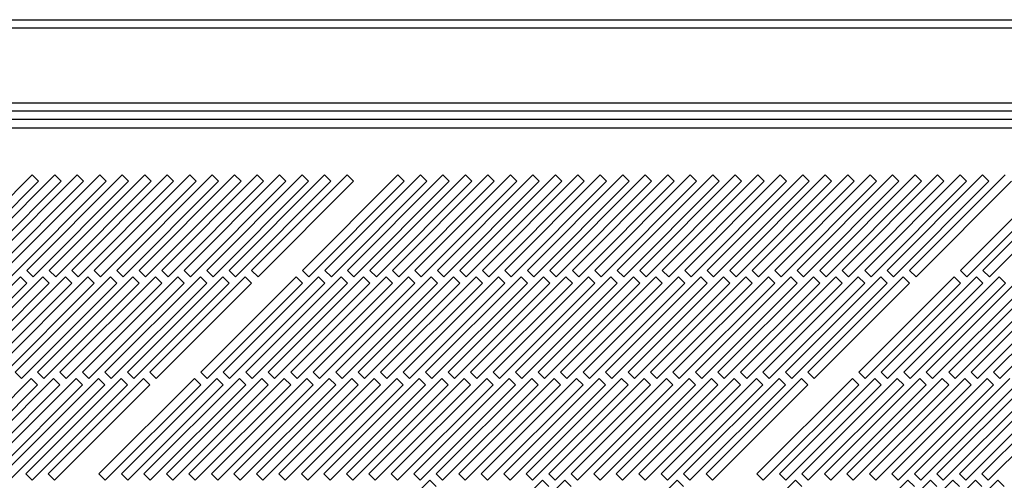
# Model space of a CAD drawing. Units: millimetres. Extents: x 101 to 4811, y 409 to 2654.
# Drawn here: x 3755 to 3974, y 555 to 658 of the extents above; entities that cross this region are included whole.
import ezdxf

# ---------------------------------------------------------------- set-up
doc = ezdxf.new("R2010")
doc.units = ezdxf.units.MM

msp = doc.modelspace()

# ---------------------------------------------------------------- linework, layer by layer
at = {"color": 7, "linetype": 'Continuous', "lineweight": 25}
for p, q in [((2675.45, 657.57), (4251.95, 657.57)), ((2675.45, 655.77), (4251.95, 655.77)), ((2671.95, 639.06), (4255.45, 639.06)), ((4255.45, 637.26), (2671.95, 637.26)), ((4291.11, 635.37), (2636.15, 635.37)), ((2636.88, 633.57), (4290.38, 633.57)), ((3758.22, 623.07), (3737, 601.86)), ((3763.22, 623.07), (3742, 601.86)), ((3768.22, 623.07), (3747, 601.86)), ((3773.22, 623.07), (3752, 601.86)), ((3778.22, 623.07), (3757, 601.86)), ((3759.63, 621.66), (3758.22, 623.07)), ((3783.22, 623.07), (3762, 601.86)), ((3764.63, 621.66), (3763.22, 623.07)), ((3788.22, 623.07), (3767, 601.86)), ((3769.63, 621.66), (3768.22, 623.07)), ((3793.22, 623.07), (3772, 601.86)), ((3774.63, 621.66), (3773.22, 623.07)), ((3798.22, 623.07), (3777, 601.86)), ((3779.63, 621.66), (3778.22, 623.07)), ((3803.22, 623.07), (3782, 601.86)), ((3784.63, 621.66), (3783.22, 623.07)), ((3808.22, 623.07), (3787, 601.86)), ((3789.63, 621.66), (3788.22, 623.07)), ((3813.22, 623.07), (3792, 601.86)), ((3794.63, 621.66), (3793.22, 623.07)), ((3818.22, 623.07), (3797, 601.86)), ((3799.63, 621.66), (3798.22, 623.07)), ((3823.22, 623.07), (3802, 601.86)), ((3804.63, 621.66), (3803.22, 623.07)), ((3828.22, 623.07), (3807, 601.86)), ((3809.63, 621.66), (3808.22, 623.07)), ((3814.63, 621.66), (3813.22, 623.07)), ((3819.63, 621.66), (3818.22, 623.07)), ((3839.52, 623.07), (3818.3, 601.86)), ((3824.63, 621.66), (3823.22, 623.07)), ((3844.52, 623.07), (3823.3, 601.86)), ((3829.63, 621.66), (3828.22, 623.07)), ((3849.52, 623.07), (3828.3, 601.86)), ((3854.52, 623.07), (3833.3, 601.86)), ((3859.52, 623.07), (3838.3, 601.86)), ((3840.93, 621.66), (3839.52, 623.07)), ((3864.52, 623.07), (3843.3, 601.86)), ((3845.93, 621.66), (3844.52, 623.07)), ((3869.52, 623.07), (3848.3, 601.86)), ((3850.93, 621.66), (3849.52, 623.07)), ((3874.52, 623.07), (3853.3, 601.86)), ((3855.93, 621.66), (3854.52, 623.07)), ((3879.52, 623.07), (3858.3, 601.86)), ((3860.93, 621.66), (3859.52, 623.07)), ((3884.52, 623.07), (3863.3, 601.86)), ((3865.93, 621.66), (3864.52, 623.07)), ((3889.52, 623.07), (3868.3, 601.86)), ((3870.93, 621.66), (3869.52, 623.07)), ((3894.52, 623.07), (3873.3, 601.86)), ((3875.93, 621.66), (3874.52, 623.07)), ((3899.52, 623.07), (3878.3, 601.86)), ((3880.93, 621.66), (3879.52, 623.07)), ((3904.52, 623.07), (3883.3, 601.86)), ((3885.93, 621.66), (3884.52, 623.07)), ((3909.52, 623.07), (3888.3, 601.86)), ((3890.93, 621.66), (3889.52, 623.07)), ((3914.52, 623.07), (3893.3, 601.86)), ((3895.93, 621.66), (3894.52, 623.07)), ((3919.52, 623.07), (3898.3, 601.86)), ((3900.93, 621.66), (3899.52, 623.07)), ((3924.52, 623.07), (3903.3, 601.86)), ((3905.93, 621.66), (3904.52, 623.07)), ((3929.52, 623.07), (3908.3, 601.86)), ((3910.93, 621.66), (3909.52, 623.07)), ((3934.52, 623.07), (3913.3, 601.86)), ((3915.93, 621.66), (3914.52, 623.07)), ((3939.52, 623.07), (3918.3, 601.86)), ((3920.93, 621.66), (3919.52, 623.07)), ((3944.52, 623.07), (3923.3, 601.86)), ((3925.93, 621.66), (3924.52, 623.07)), ((3949.52, 623.07), (3928.3, 601.86)), ((3930.93, 621.66), (3929.52, 623.07)), ((3954.52, 623.07), (3933.3, 601.86)), ((3935.93, 621.66), (3934.52, 623.07)), ((3959.52, 623.07), (3938.3, 601.86)), ((3940.93, 621.66), (3939.52, 623.07)), ((3964.52, 623.07), (3943.3, 601.86)), ((3945.93, 621.66), (3944.52, 623.07)), ((3969.52, 623.07), (3948.3, 601.86)), ((3950.93, 621.66), (3949.52, 623.07)), ((3974.52, 623.07), (3953.3, 601.86)), ((3955.93, 621.66), (3954.52, 623.07)), ((3960.93, 621.66), (3959.52, 623.07)), ((3965.93, 621.66), (3964.52, 623.07)), ((3985.82, 623.07), (3964.6, 601.86)), ((3970.93, 621.66), (3969.52, 623.07)), ((3990.82, 623.07), (3969.6, 601.86)), ((3738.42, 600.45), (3759.63, 621.66)), ((3743.42, 600.45), (3764.63, 621.66)), ((3748.42, 600.45), (3769.63, 621.66)), ((3753.42, 600.45), (3774.63, 621.66)), ((3758.42, 600.45), (3779.63, 621.66)), ((3763.42, 600.45), (3784.63, 621.66)), ((3768.42, 600.45), (3789.63, 621.66)), ((3773.42, 600.45), (3794.63, 621.66)), ((3778.42, 600.45), (3799.63, 621.66)), ((3783.42, 600.45), (3804.63, 621.66)), ((3788.42, 600.45), (3809.63, 621.66)), ((3793.42, 600.45), (3814.63, 621.66)), ((3798.42, 600.45), (3819.63, 621.66)), ((3803.42, 600.45), (3824.63, 621.66)), ((3808.42, 600.45), (3829.63, 621.66)), ((3819.72, 600.45), (3840.93, 621.66)), ((3824.72, 600.45), (3845.93, 621.66)), ((3829.72, 600.45), (3850.93, 621.66)), ((3834.72, 600.45), (3855.93, 621.66)), ((3839.72, 600.45), (3860.93, 621.66)), ((3844.72, 600.45), (3865.93, 621.66)), ((3849.72, 600.45), (3870.93, 621.66)), ((3854.72, 600.45), (3875.93, 621.66)), ((3859.72, 600.45), (3880.93, 621.66)), ((3864.72, 600.45), (3885.93, 621.66)), ((3869.72, 600.45), (3890.93, 621.66)), ((3874.72, 600.45), (3895.93, 621.66)), ((3879.72, 600.45), (3900.93, 621.66)), ((3884.72, 600.45), (3905.93, 621.66)), ((3889.72, 600.45), (3910.93, 621.66)), ((3894.72, 600.45), (3915.93, 621.66)), ((3899.72, 600.45), (3920.93, 621.66)), ((3904.72, 600.45), (3925.93, 621.66)), ((3909.72, 600.45), (3930.93, 621.66)), ((3914.72, 600.45), (3935.93, 621.66)), ((3919.72, 600.45), (3940.93, 621.66)), ((3924.72, 600.45), (3945.93, 621.66)), ((3929.72, 600.45), (3950.93, 621.66)), ((3934.72, 600.45), (3955.93, 621.66)), ((3939.72, 600.45), (3960.93, 621.66)), ((3944.72, 600.45), (3965.93, 621.66)), ((3949.72, 600.45), (3970.93, 621.66)), ((3954.72, 600.45), (3975.93, 621.66)), ((3966.02, 600.45), (3987.23, 621.66)), ((3971.02, 600.45), (3992.23, 621.66)), ((3755.59, 600.45), (3734.38, 579.23)), ((3760.59, 600.45), (3739.38, 579.23)), ((3765.59, 600.45), (3744.38, 579.23)), ((3770.59, 600.45), (3749.38, 579.23)), ((3775.59, 600.45), (3754.38, 579.23)), ((3757, 599.03), (3755.59, 600.45)), ((3757, 601.86), (3758.42, 600.45)), ((3780.59, 600.45), (3759.38, 579.23)), ((3762, 599.03), (3760.59, 600.45)), ((3762, 601.86), (3763.42, 600.45)), ((3785.59, 600.45), (3764.38, 579.23)), ((3767, 599.03), (3765.59, 600.45)), ((3767, 601.86), (3768.42, 600.45)), ((3790.59, 600.45), (3769.38, 579.23)), ((3772, 599.03), (3770.59, 600.45)), ((3772, 601.86), (3773.42, 600.45)), ((3795.59, 600.45), (3774.38, 579.23)), ((3777, 599.03), (3775.59, 600.45)), ((3777, 601.86), (3778.42, 600.45)), ((3800.59, 600.45), (3779.38, 579.23)), ((3782, 599.03), (3780.59, 600.45)), ((3782, 601.86), (3783.42, 600.45)), ((3805.59, 600.45), (3784.38, 579.23)), ((3787, 599.03), (3785.59, 600.45)), ((3787, 601.86), (3788.42, 600.45)), ((3792, 599.03), (3790.59, 600.45)), ((3792, 601.86), (3793.42, 600.45)), ((3797, 599.03), (3795.59, 600.45)), ((3816.89, 600.45), (3795.68, 579.23)), ((3797, 601.86), (3798.42, 600.45)), ((3802, 599.03), (3800.59, 600.45)), ((3821.89, 600.45), (3800.68, 579.23)), ((3802, 601.86), (3803.42, 600.45)), ((3807, 599.03), (3805.59, 600.45)), ((3826.89, 600.45), (3805.68, 579.23)), ((3807, 601.86), (3808.42, 600.45)), ((3831.89, 600.45), (3810.68, 579.23)), ((3836.89, 600.45), (3815.68, 579.23)), ((3818.3, 599.03), (3816.89, 600.45)), ((3818.3, 601.86), (3819.72, 600.45)), ((3841.89, 600.45), (3820.68, 579.23)), ((3823.3, 599.03), (3821.89, 600.45)), ((3823.3, 601.86), (3824.72, 600.45)), ((3846.89, 600.45), (3825.68, 579.23)), ((3828.3, 599.03), (3826.89, 600.45)), ((3828.3, 601.86), (3829.72, 600.45)), ((3851.89, 600.45), (3830.68, 579.23)), ((3833.3, 599.03), (3831.89, 600.45)), ((3833.3, 601.86), (3834.72, 600.45)), ((3856.89, 600.45), (3835.68, 579.23)), ((3838.3, 599.03), (3836.89, 600.45)), ((3838.3, 601.86), (3839.72, 600.45)), ((3861.89, 600.45), (3840.68, 579.23)), ((3843.3, 599.03), (3841.89, 600.45)), ((3843.3, 601.86), (3844.72, 600.45)), ((3866.89, 600.45), (3845.68, 579.23)), ((3848.3, 599.03), (3846.89, 600.45)), ((3848.3, 601.86), (3849.72, 600.45)), ((3871.89, 600.45), (3850.68, 579.23)), ((3853.3, 599.03), (3851.89, 600.45)), ((3853.3, 601.86), (3854.72, 600.45)), ((3876.89, 600.45), (3855.68, 579.23)), ((3858.3, 599.03), (3856.89, 600.45)), ((3858.3, 601.86), (3859.72, 600.45)), ((3881.89, 600.45), (3860.68, 579.23)), ((3863.3, 599.03), (3861.89, 600.45)), ((3863.3, 601.86), (3864.72, 600.45)), ((3886.89, 600.45), (3865.68, 579.23)), ((3868.3, 599.03), (3866.89, 600.45)), ((3868.3, 601.86), (3869.72, 600.45)), ((3891.89, 600.45), (3870.68, 579.23)), ((3873.3, 599.03), (3871.89, 600.45)), ((3873.3, 601.86), (3874.72, 600.45)), ((3896.89, 600.45), (3875.68, 579.23)), ((3878.3, 599.03), (3876.89, 600.45)), ((3878.3, 601.86), (3879.72, 600.45)), ((3901.89, 600.45), (3880.68, 579.23)), ((3883.3, 599.03), (3881.89, 600.45)), ((3883.3, 601.86), (3884.72, 600.45)), ((3906.89, 600.45), (3885.68, 579.23)), ((3888.3, 599.03), (3886.89, 600.45)), ((3888.3, 601.86), (3889.72, 600.45)), ((3911.89, 600.45), (3890.68, 579.23)), ((3893.3, 599.03), (3891.89, 600.45)), ((3893.3, 601.86), (3894.72, 600.45)), ((3916.89, 600.45), (3895.68, 579.23)), ((3898.3, 599.03), (3896.89, 600.45)), ((3898.3, 601.86), (3899.72, 600.45)), ((3921.89, 600.45), (3900.68, 579.23)), ((3903.3, 599.03), (3901.89, 600.45)), ((3903.3, 601.86), (3904.72, 600.45)), ((3926.89, 600.45), (3905.68, 579.23)), ((3908.3, 599.03), (3906.89, 600.45)), ((3908.3, 601.86), (3909.72, 600.45)), ((3931.89, 600.45), (3910.68, 579.23)), ((3913.3, 599.03), (3911.89, 600.45)), ((3913.3, 601.86), (3914.72, 600.45)), ((3936.89, 600.45), (3915.68, 579.23)), ((3918.3, 599.03), (3916.89, 600.45)), ((3918.3, 601.86), (3919.72, 600.45)), ((3941.89, 600.45), (3920.68, 579.23)), ((3923.3, 599.03), (3921.89, 600.45)), ((3923.3, 601.86), (3924.72, 600.45)), ((3946.89, 600.45), (3925.68, 579.23)), ((3928.3, 599.03), (3926.89, 600.45)), ((3928.3, 601.86), (3929.72, 600.45)), ((3951.89, 600.45), (3930.68, 579.23)), ((3933.3, 599.03), (3931.89, 600.45)), ((3933.3, 601.86), (3934.72, 600.45)), ((3938.3, 599.03), (3936.89, 600.45)), ((3938.3, 601.86), (3939.72, 600.45)), ((3943.3, 599.03), (3941.89, 600.45)), ((3963.19, 600.45), (3941.98, 579.23)), ((3943.3, 601.86), (3944.72, 600.45)), ((3948.3, 599.03), (3946.89, 600.45)), ((3968.19, 600.45), (3946.98, 579.23)), ((3948.3, 601.86), (3949.72, 600.45)), ((3953.3, 599.03), (3951.89, 600.45)), ((3973.19, 600.45), (3951.98, 579.23)), ((3953.3, 601.86), (3954.72, 600.45)), ((3978.19, 600.45), (3956.98, 579.23)), ((3983.19, 600.45), (3961.98, 579.23)), ((3964.6, 599.03), (3963.19, 600.45)), ((3964.6, 601.86), (3966.02, 600.45)), ((3988.19, 600.45), (3966.98, 579.23)), ((3969.6, 599.03), (3968.19, 600.45)), ((3969.6, 601.86), (3971.02, 600.45)), ((3993.19, 600.45), (3971.98, 579.23)), ((3974.6, 599.03), (3973.19, 600.45)), ((3735.79, 577.82), (3757, 599.03)), ((3740.79, 577.82), (3762, 599.03)), ((3745.79, 577.82), (3767, 599.03)), ((3750.79, 577.82), (3772, 599.03)), ((3755.79, 577.82), (3777, 599.03)), ((3760.79, 577.82), (3782, 599.03)), ((3765.79, 577.82), (3787, 599.03)), ((3770.79, 577.82), (3792, 599.03)), ((3775.79, 577.82), (3797, 599.03)), ((3780.79, 577.82), (3802, 599.03)), ((3785.79, 577.82), (3807, 599.03)), ((3797.09, 577.82), (3818.3, 599.03)), ((3802.09, 577.82), (3823.3, 599.03)), ((3807.09, 577.82), (3828.3, 599.03)), ((3812.09, 577.82), (3833.3, 599.03)), ((3817.09, 577.82), (3838.3, 599.03)), ((3822.09, 577.82), (3843.3, 599.03)), ((3827.09, 577.82), (3848.3, 599.03)), ((3832.09, 577.82), (3853.3, 599.03)), ((3837.09, 577.82), (3858.3, 599.03)), ((3842.09, 577.82), (3863.3, 599.03)), ((3847.09, 577.82), (3868.3, 599.03)), ((3852.09, 577.82), (3873.3, 599.03)), ((3857.09, 577.82), (3878.3, 599.03)), ((3862.09, 577.82), (3883.3, 599.03)), ((3867.09, 577.82), (3888.3, 599.03)), ((3872.09, 577.82), (3893.3, 599.03)), ((3877.09, 577.82), (3898.3, 599.03)), ((3882.09, 577.82), (3903.3, 599.03)), ((3887.09, 577.82), (3908.3, 599.03)), ((3892.09, 577.82), (3913.3, 599.03)), ((3897.09, 577.82), (3918.3, 599.03)), ((3902.09, 577.82), (3923.3, 599.03)), ((3907.09, 577.82), (3928.3, 599.03)), ((3912.09, 577.82), (3933.3, 599.03)), ((3917.09, 577.82), (3938.3, 599.03)), ((3922.09, 577.82), (3943.3, 599.03)), ((3927.09, 577.82), (3948.3, 599.03)), ((3932.09, 577.82), (3953.3, 599.03)), ((3943.39, 577.82), (3964.6, 599.03)), ((3948.39, 577.82), (3969.6, 599.03)), ((3953.39, 577.82), (3974.6, 599.03)), ((3958.39, 577.82), (3979.6, 599.03)), ((3963.39, 577.82), (3984.6, 599.03)), ((3968.39, 577.82), (3989.6, 599.03)), ((3973.39, 577.82), (3994.6, 599.03)), ((3754.38, 579.23), (3755.79, 577.82)), ((3759.38, 579.23), (3760.79, 577.82)), ((3764.38, 579.23), (3765.79, 577.82)), ((3769.38, 579.23), (3770.79, 577.82)), ((3774.38, 579.23), (3775.79, 577.82)), ((3779.38, 579.23), (3780.79, 577.82)), ((3784.38, 579.23), (3785.79, 577.82)), ((3795.68, 579.23), (3797.09, 577.82)), ((3800.68, 579.23), (3802.09, 577.82)), ((3805.68, 579.23), (3807.09, 577.82)), ((3810.68, 579.23), (3812.09, 577.82)), ((3815.68, 579.23), (3817.09, 577.82)), ((3820.68, 579.23), (3822.09, 577.82)), ((3825.68, 579.23), (3827.09, 577.82)), ((3830.68, 579.23), (3832.09, 577.82)), ((3835.68, 579.23), (3837.09, 577.82)), ((3840.68, 579.23), (3842.09, 577.82)), ((3845.68, 579.23), (3847.09, 577.82)), ((3850.68, 579.23), (3852.09, 577.82)), ((3855.68, 579.23), (3857.09, 577.82)), ((3860.68, 579.23), (3862.09, 577.82)), ((3865.68, 579.23), (3867.09, 577.82)), ((3870.68, 579.23), (3872.09, 577.82)), ((3875.68, 579.23), (3877.09, 577.82)), ((3880.68, 579.23), (3882.09, 577.82)), ((3885.68, 579.23), (3887.09, 577.82)), ((3890.68, 579.23), (3892.09, 577.82)), ((3895.68, 579.23), (3897.09, 577.82)), ((3900.68, 579.23), (3902.09, 577.82)), ((3905.68, 579.23), (3907.09, 577.82)), ((3910.68, 579.23), (3912.09, 577.82)), ((3915.68, 579.23), (3917.09, 577.82)), ((3920.68, 579.23), (3922.09, 577.82)), ((3925.68, 579.23), (3927.09, 577.82)), ((3930.68, 579.23), (3932.09, 577.82)), ((3941.98, 579.23), (3943.39, 577.82)), ((3946.98, 579.23), (3948.39, 577.82)), ((3951.98, 579.23), (3953.39, 577.82)), ((3956.98, 579.23), (3958.39, 577.82)), ((3961.98, 579.23), (3963.39, 577.82)), ((3966.98, 579.23), (3968.39, 577.82)), ((3971.98, 579.23), (3973.39, 577.82)), ((3757.96, 577.82), (3736.75, 556.61)), ((3738.16, 555.19), (3759.38, 576.4)), ((3762.96, 577.82), (3741.75, 556.61)), ((3743.16, 555.19), (3764.38, 576.4)), ((3767.96, 577.82), (3746.75, 556.61)), ((3748.16, 555.19), (3769.38, 576.4)), ((3772.96, 577.82), (3751.75, 556.61)), ((3753.16, 555.19), (3774.38, 576.4)), ((3777.96, 577.82), (3756.75, 556.61)), ((3759.38, 576.4), (3757.96, 577.82)), ((3758.16, 555.19), (3779.38, 576.4)), ((3782.96, 577.82), (3761.75, 556.61)), ((3764.38, 576.4), (3762.96, 577.82)), ((3763.16, 555.19), (3784.38, 576.4)), ((3769.38, 576.4), (3767.96, 577.82)), ((3774.38, 576.4), (3772.96, 577.82)), ((3794.26, 577.82), (3773.05, 556.61)), ((3774.46, 555.19), (3795.68, 576.4)), ((3779.38, 576.4), (3777.96, 577.82)), ((3799.26, 577.82), (3778.05, 556.61)), ((3779.46, 555.19), (3800.68, 576.4)), ((3784.38, 576.4), (3782.96, 577.82)), ((3804.26, 577.82), (3783.05, 556.61)), ((3784.46, 555.19), (3805.68, 576.4)), ((3809.26, 577.82), (3788.05, 556.61)), ((3789.46, 555.19), (3810.68, 576.4)), ((3814.26, 577.82), (3793.05, 556.61)), ((3795.68, 576.4), (3794.26, 577.82)), ((3794.46, 555.19), (3815.68, 576.4)), ((3819.26, 577.82), (3798.05, 556.61)), ((3800.68, 576.4), (3799.26, 577.82)), ((3799.46, 555.19), (3820.68, 576.4)), ((3824.26, 577.82), (3803.05, 556.61)), ((3805.68, 576.4), (3804.26, 577.82)), ((3804.46, 555.19), (3825.68, 576.4)), ((3829.26, 577.82), (3808.05, 556.61)), ((3810.68, 576.4), (3809.26, 577.82)), ((3809.46, 555.19), (3830.68, 576.4)), ((3834.26, 577.82), (3813.05, 556.61)), ((3815.68, 576.4), (3814.26, 577.82)), ((3814.46, 555.19), (3835.68, 576.4)), ((3839.26, 577.82), (3818.05, 556.61)), ((3820.68, 576.4), (3819.26, 577.82)), ((3819.46, 555.19), (3840.68, 576.4)), ((3844.26, 577.82), (3823.05, 556.61)), ((3825.68, 576.4), (3824.26, 577.82)), ((3824.46, 555.19), (3845.68, 576.4)), ((3849.26, 577.82), (3828.05, 556.61)), ((3830.68, 576.4), (3829.26, 577.82)), ((3829.46, 555.19), (3850.68, 576.4)), ((3854.26, 577.82), (3833.05, 556.61)), ((3835.68, 576.4), (3834.26, 577.82)), ((3834.46, 555.19), (3855.68, 576.4)), ((3859.26, 577.82), (3838.05, 556.61)), ((3840.68, 576.4), (3839.26, 577.82)), ((3839.46, 555.19), (3860.68, 576.4)), ((3864.26, 577.82), (3843.05, 556.61)), ((3845.68, 576.4), (3844.26, 577.82)), ((3844.46, 555.19), (3865.68, 576.4)), ((3869.26, 577.82), (3848.05, 556.61)), ((3850.68, 576.4), (3849.26, 577.82)), ((3849.46, 555.19), (3870.68, 576.4)), ((3874.26, 577.82), (3853.05, 556.61)), ((3855.68, 576.4), (3854.26, 577.82)), ((3854.46, 555.19), (3875.68, 576.4)), ((3879.26, 577.82), (3858.05, 556.61)), ((3860.68, 576.4), (3859.26, 577.82)), ((3859.46, 555.19), (3880.68, 576.4)), ((3884.26, 577.82), (3863.05, 556.61)), ((3865.68, 576.4), (3864.26, 577.82)), ((3864.46, 555.19), (3885.68, 576.4)), ((3889.26, 577.82), (3868.05, 556.61)), ((3870.68, 576.4), (3869.26, 577.82)), ((3869.46, 555.19), (3890.68, 576.4)), ((3894.26, 577.82), (3873.05, 556.61)), ((3875.68, 576.4), (3874.26, 577.82)), ((3874.46, 555.19), (3895.68, 576.4)), ((3899.26, 577.82), (3878.05, 556.61)), ((3880.68, 576.4), (3879.26, 577.82)), ((3879.46, 555.19), (3900.68, 576.4)), ((3904.26, 577.82), (3883.05, 556.61)), ((3885.68, 576.4), (3884.26, 577.82)), ((3884.46, 555.19), (3905.68, 576.4)), ((3909.26, 577.82), (3888.05, 556.61)), ((3890.68, 576.4), (3889.26, 577.82)), ((3889.46, 555.19), (3910.68, 576.4)), ((3914.26, 577.82), (3893.05, 556.61)), ((3895.68, 576.4), (3894.26, 577.82)), ((3894.46, 555.19), (3915.68, 576.4)), ((3919.26, 577.82), (3898.05, 556.61)), ((3900.68, 576.4), (3899.26, 577.82)), ((3899.46, 555.19), (3920.68, 576.4)), ((3924.26, 577.82), (3903.05, 556.61)), ((3905.68, 576.4), (3904.26, 577.82)), ((3904.46, 555.19), (3925.68, 576.4)), ((3929.26, 577.82), (3908.05, 556.61)), ((3910.68, 576.4), (3909.26, 577.82)), ((3909.46, 555.19), (3930.68, 576.4)), ((3915.68, 576.4), (3914.26, 577.82)), ((3920.68, 576.4), (3919.26, 577.82)), ((3940.56, 577.82), (3919.35, 556.61)), ((3920.76, 555.19), (3941.98, 576.4)), ((3925.68, 576.4), (3924.26, 577.82)), ((3945.56, 577.82), (3924.35, 556.61)), ((3925.76, 555.19), (3946.98, 576.4)), ((3930.68, 576.4), (3929.26, 577.82)), ((3950.56, 577.82), (3929.35, 556.61)), ((3930.76, 555.19), (3951.98, 576.4)), ((3955.56, 577.82), (3934.35, 556.61)), ((3935.76, 555.19), (3956.98, 576.4)), ((3960.56, 577.82), (3939.35, 556.61)), ((3941.98, 576.4), (3940.56, 577.82)), ((3940.76, 555.19), (3961.98, 576.4)), ((3965.56, 577.82), (3944.35, 556.61)), ((3946.98, 576.4), (3945.56, 577.82)), ((3945.76, 555.19), (3966.98, 576.4)), ((3970.56, 577.82), (3949.35, 556.61)), ((3951.98, 576.4), (3950.56, 577.82)), ((3950.76, 555.19), (3971.98, 576.4)), ((3975.56, 577.82), (3954.35, 556.61)), ((3956.98, 576.4), (3955.56, 577.82)), ((3955.76, 555.19), (3976.98, 576.4)), ((3980.56, 577.82), (3959.35, 556.61)), ((3961.98, 576.4), (3960.56, 577.82)), ((3960.76, 555.19), (3981.98, 576.4)), ((3985.56, 577.82), (3964.35, 556.61)), ((3966.98, 576.4), (3965.56, 577.82)), ((3965.76, 555.19), (3986.98, 576.4)), ((3990.56, 577.82), (3969.35, 556.61)), ((3971.98, 576.4), (3970.56, 577.82)), ((3970.76, 555.19), (3991.98, 576.4)), ((3756.75, 556.61), (3758.16, 555.19)), ((3761.75, 556.61), (3763.16, 555.19)), ((3773.05, 556.61), (3774.46, 555.19)), ((3778.05, 556.61), (3779.46, 555.19)), ((3783.05, 556.61), (3784.46, 555.19)), ((3788.05, 556.61), (3789.46, 555.19)), ((3793.05, 556.61), (3794.46, 555.19)), ((3798.05, 556.61), (3799.46, 555.19)), ((3803.05, 556.61), (3804.46, 555.19)), ((3808.05, 556.61), (3809.46, 555.19)), ((3813.05, 556.61), (3814.46, 555.19)), ((3818.05, 556.61), (3819.46, 555.19)), ((3823.05, 556.61), (3824.46, 555.19)), ((3828.05, 556.61), (3829.46, 555.19)), ((3833.05, 556.61), (3834.46, 555.19)), ((3838.05, 556.61), (3839.46, 555.19)), ((3843.05, 556.61), (3844.46, 555.19)), ((3848.05, 556.61), (3849.46, 555.19)), ((3853.05, 556.61), (3854.46, 555.19)), ((3858.05, 556.61), (3859.46, 555.19)), ((3863.05, 556.61), (3864.46, 555.19)), ((3868.05, 556.61), (3869.46, 555.19)), ((3873.05, 556.61), (3874.46, 555.19)), ((3878.05, 556.61), (3879.46, 555.19)), ((3883.05, 556.61), (3884.46, 555.19)), ((3888.05, 556.61), (3889.46, 555.19)), ((3893.05, 556.61), (3894.46, 555.19)), ((3898.05, 556.61), (3899.46, 555.19)), ((3903.05, 556.61), (3904.46, 555.19)), ((3908.05, 556.61), (3909.46, 555.19)), ((3919.35, 556.61), (3920.76, 555.19)), ((3924.35, 556.61), (3925.76, 555.19)), ((3929.35, 556.61), (3930.76, 555.19)), ((3934.35, 556.61), (3935.76, 555.19)), ((3939.35, 556.61), (3940.76, 555.19)), ((3944.35, 556.61), (3945.76, 555.19)), ((3949.35, 556.61), (3950.76, 555.19)), ((3954.35, 556.61), (3955.76, 555.19)), ((3959.35, 556.61), (3960.76, 555.19)), ((3964.35, 556.61), (3965.76, 555.19)), ((3969.35, 556.61), (3970.76, 555.19)), ((3846.63, 555.19), (3825.42, 533.98)), ((3848.05, 553.78), (3846.63, 555.19)), ((3871.63, 555.19), (3850.42, 533.98)), ((3876.63, 555.19), (3855.42, 533.98)), ((3873.05, 553.78), (3871.63, 555.19)), ((3878.05, 553.78), (3876.63, 555.19)), ((3901.63, 555.19), (3880.42, 533.98)), ((3903.05, 553.78), (3901.63, 555.19)), ((3927.93, 555.19), (3906.72, 533.98)), ((3929.35, 553.78), (3927.93, 555.19)), ((3952.93, 555.19), (3931.72, 533.98)), ((3957.93, 555.19), (3936.72, 533.98)), ((3962.93, 555.19), (3941.72, 533.98)), ((3967.93, 555.19), (3946.72, 533.98)), ((3972.93, 555.19), (3951.72, 533.98)), ((3954.35, 553.78), (3952.93, 555.19)), ((3959.35, 553.78), (3957.93, 555.19)), ((3964.35, 553.78), (3962.93, 555.19)), ((3969.35, 553.78), (3967.93, 555.19)), ((3974.35, 553.78), (3972.93, 555.19))]:
    msp.add_line(p, q, dxfattribs=at)

doc.saveas('drawing.dxf')
